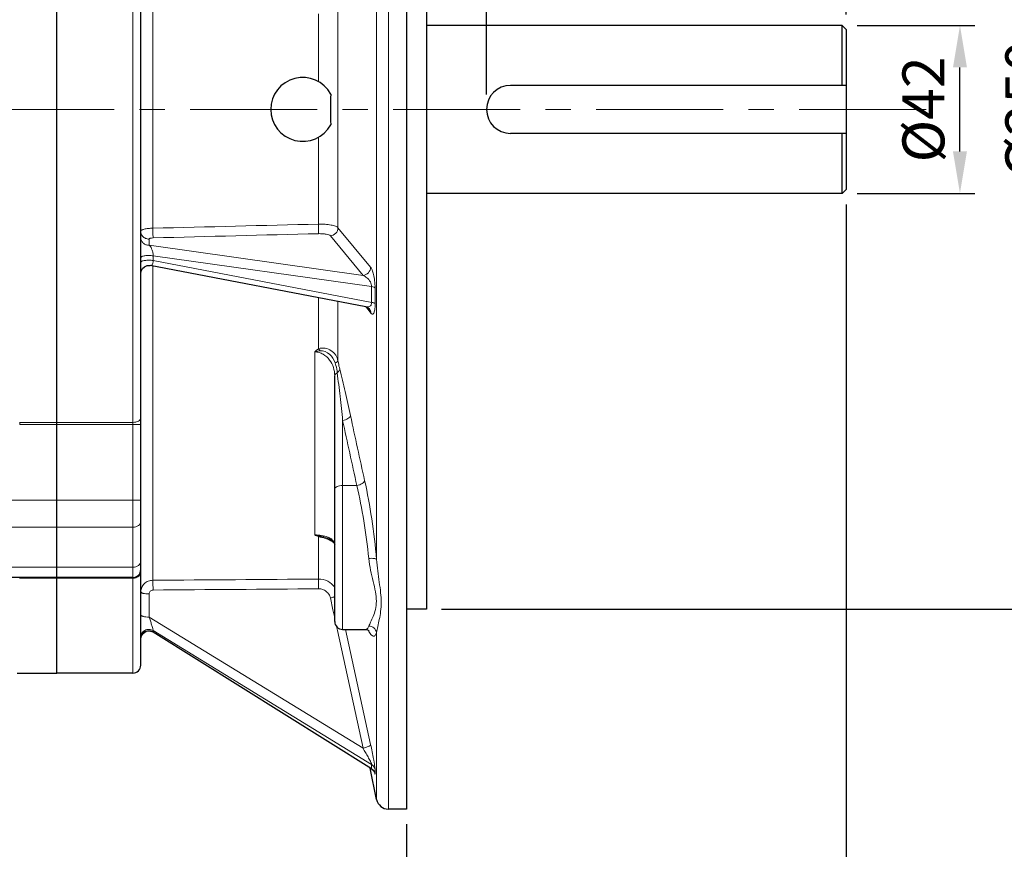
# Model space of a CAD drawing. Units: millimetres. Extents: x -21135 to -19674, y 3113 to 4120.
# Drawn here: x -20553 to -20306, y 3466 to 3674 of the extents above; entities that cross this region are included whole.
import ezdxf

# ---------------------------------------------------------------- set-up
doc = ezdxf.new("R2010")
doc.units = ezdxf.units.MM
doc.linetypes.add('CENTER', pattern=[50.8, 31.75, -6.35, 6.35, -6.35])
for name, color, linetype, lineweight in [('가는선', 4, 'Continuous', 9), ('외형선', 7, 'Continuous', 25), ('중심선', 1, 'CENTER', 18), ('치수선', 2, 'Continuous', 13)]:
    doc.layers.add(name, color=color, linetype=linetype, lineweight=lineweight)
doc.styles.add('굴림', font='gulim.ttc')
doc.dimstyles.new('Basic', dxfattribs={"dimscale": 3, "dimtxt": 3.5, "dimasz": 3.5, "dimexe": 1.25, "dimexo": 1.25, "dimgap": 1.25, "dimtad": 1, "dimdsep": 46, "dimtxsty": '굴림', "dimcen": 0, "dimadec": 1, "dimazin": 0, "dimtfac": 1, "dimtmove": 0, "dimatfit": 3, "dimfxl": 0, "dimarcsym": 0})

# ---------------------------------------------------------------- blocks, each defined once
blk = doc.blocks.new('*D1128')
at = {"layer": 'Defpoints', "color": 0}
for p in [(-20347.04, 3672.25), (-20317.59, 3672.25), (-20347.04, 3630.25)]:
    blk.add_point(p, dxfattribs=at)
at = {"layer": '치수선', "color": 0, "lineweight": -2}
for p, q in [((-20343.29, 3672.25), (-20313.84, 3672.25)), ((-20317.59, 3640.75), (-20317.59, 3661.75)), ((-20343.29, 3630.25), (-20313.84, 3630.25))]:
    blk.add_line(p, q, dxfattribs=at)
at = {"layer": '치수선', "color": 0}
for points in [[(-20315.84, 3661.75), (-20319.34, 3661.75), (-20317.59, 3672.25)], [(-20319.34, 3640.75), (-20315.84, 3640.75), (-20317.59, 3630.25)]]:
    blk.add_solid(points, dxfattribs=at)
at = {"layer": '치수선', "color": 0, "insert": (-20326.73, 3651.25), "char_height": 10.5, "attachment_point": 5, "rotation": 90, "style": '굴림'}
blk.add_mtext('{\\fISOCPEUR|b0|i0|c129|p34;%%C}42', dxfattribs=at)
blk = doc.blocks.new('*D1129')
at = {"layer": 'Defpoints', "color": 0}
for p in [(-20451.04, 3776.25), (-20291.84, 3776.25), (-20451.04, 3526.25)]:
    blk.add_point(p, dxfattribs=at)
at = {"layer": '치수선', "color": 0, "lineweight": -2}
for p, q in [((-20447.29, 3776.25), (-20288.09, 3776.25)), ((-20291.84, 3536.75), (-20291.84, 3765.75)), ((-20447.29, 3526.25), (-20288.09, 3526.25))]:
    blk.add_line(p, q, dxfattribs=at)
at = {"layer": '치수선', "color": 0}
for points in [[(-20290.09, 3765.75), (-20293.59, 3765.75), (-20291.84, 3776.25)], [(-20293.59, 3536.75), (-20290.09, 3536.75), (-20291.84, 3526.25)]]:
    blk.add_solid(points, dxfattribs=at)
at = {"layer": '치수선', "color": 0, "insert": (-20300.98, 3651.25), "char_height": 10.5, "attachment_point": 5, "rotation": 90, "style": '굴림'}
blk.add_mtext('{\\fISOCPEUR|b0|i0|c129|p34;%%C}250', dxfattribs=at)
blk = doc.blocks.new('*D1134')
at = {"layer": 'Defpoints', "color": 0}
for p in [(-20346.04, 3697.48), (-20346.04, 3671.25), (-20436.04, 3651.2)]:
    blk.add_point(p, dxfattribs=at)
at = {"layer": '치수선', "color": 0, "lineweight": -2}
for p, q in [((-20436.04, 3654.95), (-20436.04, 3701.23)), ((-20346.04, 3675), (-20346.04, 3701.23)), ((-20425.54, 3697.48), (-20356.54, 3697.48))]:
    blk.add_line(p, q, dxfattribs=at)
at = {"layer": '치수선', "color": 0}
for points in [[(-20425.54, 3699.23), (-20425.54, 3695.73), (-20436.04, 3697.48)], [(-20356.54, 3695.73), (-20356.54, 3699.23), (-20346.04, 3697.48)]]:
    blk.add_solid(points, dxfattribs=at)
at = {"layer": '치수선', "color": 0, "insert": (-20391.04, 3706.61), "char_height": 10.5, "attachment_point": 5, "style": '굴림'}
blk.add_mtext('90', dxfattribs=at)
blk = doc.blocks.new('*D1135')
at = {"layer": 'Defpoints', "color": 0}
for p in [(-20346.04, 3631.25), (-20456.04, 3476.25), (-20346.04, 3446)]:
    blk.add_point(p, dxfattribs=at)
at = {"layer": '치수선', "color": 0, "lineweight": -2}
for p, q in [((-20346.04, 3627.5), (-20346.04, 3442.25)), ((-20456.04, 3472.5), (-20456.04, 3442.25)), ((-20445.54, 3446), (-20356.54, 3446))]:
    blk.add_line(p, q, dxfattribs=at)
at = {"layer": '치수선', "color": 0}
for points in [[(-20445.54, 3447.75), (-20445.54, 3444.25), (-20456.04, 3446)], [(-20356.54, 3444.25), (-20356.54, 3447.75), (-20346.04, 3446)]]:
    blk.add_solid(points, dxfattribs=at)
at = {"layer": '치수선', "color": 0, "insert": (-20401.04, 3455.14), "char_height": 10.5, "attachment_point": 5, "style": '굴림'}
blk.add_mtext('110', dxfattribs=at)
blk = doc.blocks.new('*D1136')
at = {"layer": 'Defpoints', "color": 0}
for p in [(-20346.04, 3631.25), (-20968.54, 3535.67), (-20346.04, 3420.1)]:
    blk.add_point(p, dxfattribs=at)
at = {"layer": '치수선', "color": 0, "lineweight": -2}
for p, q in [((-20346.04, 3627.5), (-20346.04, 3416.35)), ((-20968.54, 3531.92), (-20968.54, 3416.35)), ((-20958.04, 3420.1), (-20356.54, 3420.1))]:
    blk.add_line(p, q, dxfattribs=at)
at = {"layer": '치수선', "color": 0}
for points in [[(-20958.04, 3421.85), (-20958.04, 3418.35), (-20968.54, 3420.1)], [(-20356.54, 3418.35), (-20356.54, 3421.85), (-20346.04, 3420.1)]]:
    blk.add_solid(points, dxfattribs=at)
at = {"layer": '치수선', "color": 0, "insert": (-20657.29, 3429.23), "char_height": 10.5, "attachment_point": 5, "style": '굴림'}
blk.add_mtext('623', dxfattribs=at)

msp = doc.modelspace()

# ---------------------------------------------------------------- linework, layer by layer
at = {"layer": '가는선', "linetype": 'Continuous'}
for p, q in [((-20460.599, 3826.248), (-20460.599, 3476.248)), ((-20524.536, 3510.248), (-20524.536, 3792.248)), ((-20463.536, 3538.676), (-20463.536, 3763.819)), ((-20519.536, 3676.174), (-20519.536, 3621.523)), ((-20473.203, 3675.978), (-20473.203, 3621.645)), ((-20478.097, 3658.211), (-20478.097, 3675.125)), ((-20478.097, 3622.56), (-20478.097, 3644.285)), ((-20465.041, 3611.769), (-20473.203, 3621.645)), ((-20466.946, 3609.74), (-20475.108, 3619.618)), ((-20520.484, 3618.822), (-20520.484, 3617.272)), ((-20520.484, 3617.272), (-20466.946, 3609.74)), ((-20519.456, 3614.616), (-20464.793, 3606.926)), ((-20519.456, 3614.616), (-20519.456, 3613.441)), ((-20519.536, 3612.062), (-20519.536, 3533.468)), ((-20464.779, 3602.983), (-20519.456, 3613.441)), ((-20463.901, 3602.663), (-20463.915, 3606.597)), ((-20478.097, 3591.368), (-20478.097, 3604.136)), ((-20473.203, 3588.377), (-20473.203, 3603.2)), ((-20466.244, 3601.859), (-20465.691, 3601.16)), ((-20465.691, 3601.16), (-20464.997, 3600.285)), ((-20479.036, 3590.582), (-20479.036, 3544.825)), ((-20543.536, 3572.964), (-20552.864, 3572.963)), ((-20522.536, 3572.409), (-20552.843, 3572.409)), ((-20524.536, 3572.964), (-20543.536, 3572.964)), ((-20472.036, 3521.182), (-20472.036, 3573.441)), ((-20468.489, 3557.182), (-20472.036, 3557.182)), ((-20522.536, 3553.504), (-20573.536, 3553.504)), ((-20524.536, 3546.763), (-20572.536, 3546.763)), ((-20478.097, 3533.766), (-20478.097, 3544.381)), ((-20524.536, 3536.758), (-20572.536, 3536.758)), ((-20552.864, 3533.976), (-20524.536, 3533.976)), ((-20520.484, 3530.054), (-20520.484, 3524.268)), ((-20474.455, 3526.038), (-20475.108, 3529.048)), ((-20474.036, 3524.111), (-20474.455, 3526.038)), ((-20520.484, 3524.268), (-20466.946, 3491.467)), ((-20519.456, 3520.551), (-20519.474, 3520.504)), ((-20519.456, 3520.865), (-20464.793, 3487.376)), ((-20519.456, 3520.865), (-20519.456, 3520.551)), ((-20464.779, 3486.311), (-20519.456, 3520.551)), ((-20473.338, 3520.899), (-20473.564, 3521.938)), ((-20466.946, 3491.467), (-20473.338, 3520.899)), ((-20465.041, 3492.379), (-20471.297, 3521.182)), ((-20463.536, 3520.39), (-20463.536, 3478.633)), ((-20464.791, 3487.022), (-20464.793, 3487.376)), ((-20464.786, 3486.667), (-20464.791, 3487.022)), ((-20464.779, 3486.311), (-20464.786, 3486.667)), ((-20463.913, 3485.793), (-20463.915, 3486.146)), ((-20463.901, 3485.083), (-20463.913, 3485.793))]:
    msp.add_line(p, q, dxfattribs=at)
for centre, radius, start, end in [((-19803.261, 3607.373), 661.533, 180.038726, 180.380238), ((-17433.998, 4229.282), 3105.851, 192.167439, 192.474116), ((-17464.166, 4221.149), 3076.817, 192.152368, 192.462273), ((-20477.936, 3538.069), 6.062, 58.47203, 62.76569), ((-20477.517, 3538.749), 5.264, 53.3873, 58.48644), ((-20477.118, 3539.29), 4.592, 49.15302, 53.36351), ((-20456.56, 3525.734), 10.256, 207.51977, 208.2581), ((-20465.824, 3484.618), 1.989, 43.30364, 58.31565)]:
    msp.add_arc(centre, radius, start, end, dxfattribs=at)
for points, knots in [([(-20519.536, 3621.523), (-20519.919, 3621.52), (-20520.477, 3621.49), (-20521.185, 3621.392), (-20521.634, 3621.3), (-20522.01, 3621.186), (-20522.322, 3621.052), (-20522.536, 3620.876), (-20522.536, 3620.754)], [0, 0, 0, 0, 0.359123, 0.5226482, 0.6677176, 0.7897341, 0.885475, 1, 1, 1, 1]), ([(-20519.536, 3621.523), (-20519.523, 3621.023), (-20519.505, 3620.218), (-20519.484, 3619.412), (-20519.484, 3619.107)], [0, 0, 0, 0, 0.6204573, 1, 1, 1, 1]), ([(-20473.203, 3621.645), (-20473.271, 3621.725), (-20473.473, 3621.874), (-20474.049, 3622.137), (-20475.052, 3622.375), (-20476.483, 3622.542), (-20477.539, 3622.569), (-20478.097, 3622.56)], [0, 0, 0, 0, 0.062406, 0.145865, 0.3744952, 0.6692435, 1, 1, 1, 1]), ([(-20478.097, 3622.56), (-20478.084, 3622.064), (-20478.066, 3621.264), (-20478.045, 3620.464), (-20478.045, 3620.161)], [0, 0, 0, 0, 0.6209178, 1, 1, 1, 1]), ([(-20473.204, 3621.645), (-20473.206, 3621.151), (-20473.621, 3620.131), (-20474.611, 3619.658), (-20475.108, 3619.618)], [0, 0, 0, 0, 0.4975943, 1, 1, 1, 1]), ([(-20522.536, 3620.754), (-20522.536, 3620.532), (-20522.455, 3620.085), (-20522.223, 3619.694), (-20522.079, 3619.524)], [0, 0, 0, 0, 0.4978938, 1, 1, 1, 1]), ([(-20522.536, 3619.203), (-20522.536, 3618.947), (-20522.427, 3618.427), (-20521.965, 3617.778), (-20521.282, 3617.354), (-20520.748, 3617.265), (-20520.484, 3617.272)], [0, 0, 0, 0, 0.2459235, 0.4942862, 0.7460135, 1, 1, 1, 1]), ([(-20522.079, 3619.524), (-20521.886, 3619.299), (-20521.389, 3618.931), (-20520.783, 3618.815), (-20520.484, 3618.822)], [0, 0, 0, 0, 0.4970808, 1, 1, 1, 1]), ([(-20519.484, 3619.107), (-20519.721, 3619.101), (-20520.046, 3619.062), (-20520.375, 3618.959), (-20520.484, 3618.865), (-20520.484, 3618.822)], [0, 0, 0, 0, 0.6638914, 0.8822286, 1, 1, 1, 1]), ([(-20475.108, 3619.618), (-20475.202, 3619.732), (-20475.562, 3619.905), (-20476.214, 3620.063), (-20477.078, 3620.159), (-20477.71, 3620.169), (-20478.045, 3620.161)], [0, 0, 0, 0, 0.1459044, 0.3746689, 0.6693069, 1, 1, 1, 1]), ([(-20520.484, 3617.272), (-20520.354, 3617.18), (-20520.099, 3616.906), (-20519.781, 3616.342), (-20519.524, 3615.561), (-20519.45, 3614.949), (-20519.456, 3614.616)], [0, 0, 0, 0, 0.1624524, 0.3767962, 0.6588442, 1, 1, 1, 1]), ([(-20522.536, 3614.18), (-20522.536, 3614.232), (-20522.45, 3614.354), (-20522.227, 3614.464), (-20521.898, 3614.568), (-20521.475, 3614.643), (-20520.987, 3614.691), (-20520.306, 3614.707), (-20519.79, 3614.671), (-20519.456, 3614.616)], [0, 0, 0, 0, 0.0477449, 0.1233935, 0.2312327, 0.3667893, 0.5217709, 0.6862369, 1, 1, 1, 1]), ([(-20522.536, 3613.005), (-20522.536, 3613.057), (-20522.45, 3613.179), (-20522.227, 3613.289), (-20521.898, 3613.393), (-20521.475, 3613.468), (-20520.987, 3613.516), (-20520.306, 3613.532), (-20519.79, 3613.496), (-20519.456, 3613.441)], [0, 0, 0, 0, 0.0477469, 0.1233963, 0.2312354, 0.3667915, 0.5217725, 0.6862378, 1, 1, 1, 1]), ([(-20519.456, 3613.441), (-20519.452, 3613.221), (-20519.478, 3612.853), (-20519.637, 3612.41), (-20519.888, 3612.178), (-20520.078, 3612.166), (-20520.159, 3612.181)], [0, 0, 0, 0, 0.4054801, 0.6729711, 0.8492891, 1, 1, 1, 1]), ([(-20465.041, 3611.769), (-20465.042, 3611.274), (-20465.457, 3610.253), (-20466.448, 3609.78), (-20466.946, 3609.74)], [0, 0, 0, 0, 0.4975853, 1, 1, 1, 1]), ([(-20463.915, 3606.597), (-20463.916, 3607.21), (-20463.991, 3608.349), (-20464.252, 3609.857), (-20464.588, 3610.979), (-20464.876, 3611.57), (-20465.041, 3611.769)], [0, 0, 0, 0, 0.3435727, 0.6380099, 0.8552809, 1, 1, 1, 1]), ([(-20464.793, 3606.926), (-20464.786, 3607.325), (-20465.068, 3608.185), (-20465.881, 3609.141), (-20466.6, 3609.596), (-20466.946, 3609.74)], [0, 0, 0, 0, 0.3230207, 0.6970785, 1, 1, 1, 1]), ([(-20463.916, 3606.597), (-20463.948, 3606.637), (-20464.049, 3606.711), (-20464.339, 3606.838), (-20464.601, 3606.894), (-20464.793, 3606.926)], [0, 0, 0, 0, 0.1621959, 0.3847288, 1, 1, 1, 1]), ([(-20466.233, 3601.867), (-20466.004, 3601.823), (-20465.638, 3601.808), (-20465.179, 3601.998), (-20464.998, 3602.19), (-20464.93, 3602.307)], [0, 0, 0, 0, 0.4791727, 0.7215838, 1, 1, 1, 1]), ([(-20464.997, 3600.285), (-20464.902, 3600.165), (-20464.719, 3599.975), (-20464.408, 3600.066), (-20464.241, 3600.29), (-20464.098, 3600.647), (-20463.984, 3601.173), (-20463.911, 3601.863), (-20463.899, 3602.381), (-20463.901, 3602.663)], [0, 0, 0, 0, 0.1367708, 0.1922205, 0.2670478, 0.3784754, 0.5368377, 0.7464076, 1, 1, 1, 1]), ([(-20464.93, 3602.307), (-20464.905, 3602.35), (-20464.803, 3602.559), (-20464.773, 3602.8), (-20464.779, 3602.983)], [0, 0, 0, 0, 0.2116772, 1, 1, 1, 1]), ([(-20463.901, 3602.663), (-20463.933, 3602.703), (-20464.034, 3602.775), (-20464.325, 3602.899), (-20464.587, 3602.952), (-20464.779, 3602.983)], [0, 0, 0, 0, 0.161498, 0.3838468, 1, 1, 1, 1]), ([(-20464.997, 3600.285), (-20464.999, 3600.486), (-20465.067, 3600.887), (-20465.264, 3601.245), (-20465.387, 3601.401)], [0, 0, 0, 0, 0.5025185, 1, 1, 1, 1]), ([(-20479.036, 3590.582), (-20478.897, 3590.73), (-20478.59, 3591.001), (-20478.266, 3591.251), (-20478.097, 3591.368)], [0, 0, 0, 0, 0.4965271, 1, 1, 1, 1]), ([(-20474.036, 3584.615), (-20474.036, 3585.31), (-20474.251, 3586.718), (-20475.206, 3588.648), (-20476.562, 3589.906), (-20477.919, 3590.479), (-20478.664, 3590.582), (-20479.036, 3590.582)], [0, 0, 0, 0, 0.2431647, 0.4893748, 0.7408988, 0.8698776, 1, 1, 1, 1]), ([(-20478.097, 3591.368), (-20477.57, 3591.586), (-20476.381, 3591.636), (-20475.076, 3591.089), (-20474.252, 3590.397), (-20473.607, 3589.594), (-20473.311, 3588.869), (-20473.203, 3588.377)], [0, 0, 0, 0, 0.2660796, 0.5218883, 0.6448257, 0.7647878, 1, 1, 1, 1]), ([(-20477.687, 3590.869), (-20477.72, 3590.913), (-20477.85, 3591.085), (-20477.989, 3591.25), (-20478.097, 3591.368)], [0, 0, 0, 0, 0.2563069, 1, 1, 1, 1]), ([(-20477.687, 3590.869), (-20476.839, 3590.977), (-20475.078, 3590.162), (-20474.192, 3588.657), (-20473.929, 3587.863)], [0, 0, 0, 0, 0.5053299, 1, 1, 1, 1]), ([(-20473.929, 3587.863), (-20473.76, 3587.931), (-20473.492, 3588.059), (-20473.248, 3588.267), (-20473.203, 3588.377)], [0, 0, 0, 0, 0.606806, 1, 1, 1, 1]), ([(-20473.929, 3587.863), (-20473.859, 3587.651), (-20473.611, 3586.831), (-20473.447, 3585.985), (-20473.383, 3585.354)], [0, 0, 0, 0, 0.2597248, 1, 1, 1, 1]), ([(-20473.203, 3588.377), (-20473.172, 3588.189), (-20473.053, 3587.492), (-20472.903, 3586.8), (-20472.773, 3586.3)], [0, 0, 0, 0, 0.2690491, 1, 1, 1, 1]), ([(-20474.036, 3584.615), (-20474.036, 3584.761), (-20473.865, 3585.097), (-20473.562, 3585.273), (-20473.383, 3585.354)], [0, 0, 0, 0, 0.4274522, 1, 1, 1, 1]), ([(-20473.384, 3585.354), (-20473.298, 3585.42), (-20473.015, 3585.671), (-20472.801, 3586.029), (-20472.773, 3586.3)], [0, 0, 0, 0, 0.2844749, 1, 1, 1, 1]), ([(-20473.383, 3585.354), (-20473.143, 3583.396), (-20472.689, 3579.426), (-20472.253, 3575.454), (-20472.036, 3573.441)], [0, 0, 0, 0, 0.4935112, 1, 1, 1, 1]), ([(-20472.773, 3586.3), (-20472.283, 3584.426), (-20471.372, 3580.549), (-20470.51, 3576.662), (-20470.079, 3574.664)], [0, 0, 0, 0, 0.4865945, 1, 1, 1, 1]), ([(-20472.036, 3573.441), (-20471.795, 3573.48), (-20471.336, 3573.597), (-20470.732, 3573.875), (-20470.286, 3574.221), (-20470.104, 3574.522), (-20470.079, 3574.664)], [0, 0, 0, 0, 0.3033231, 0.5855049, 0.8205582, 1, 1, 1, 1]), ([(-20552.843, 3572.409), (-20552.831, 3572.456), (-20552.84, 3572.555), (-20552.846, 3572.696), (-20552.841, 3572.832), (-20552.845, 3572.921), (-20552.843, 3572.963)], [0, 0, 0, 0, 0.2632015, 0.5228934, 0.7695243, 1, 1, 1, 1]), ([(-20524.536, 3572.964), (-20524.279, 3572.964), (-20523.79, 3573.015), (-20523.147, 3573.24), (-20522.676, 3573.586), (-20522.536, 3573.924), (-20522.536, 3574.074)], [0, 0, 0, 0, 0.3108503, 0.5902273, 0.8177804, 1, 1, 1, 1]), ([(-20468.489, 3557.182), (-20468.246, 3557.222), (-20467.784, 3557.341), (-20467.179, 3557.626), (-20466.732, 3557.975), (-20466.554, 3558.28), (-20466.531, 3558.422)], [0, 0, 0, 0, 0.3041425, 0.5862945, 0.8211081, 1, 1, 1, 1]), ([(-20466.531, 3558.422), (-20465.831, 3555.254), (-20464.664, 3548.69), (-20463.855, 3542.076), (-20463.536, 3538.676)], [0, 0, 0, 0, 0.487254, 1, 1, 1, 1]), ([(-20474.036, 3556.182), (-20474.036, 3556.319), (-20473.886, 3556.633), (-20473.417, 3556.935), (-20472.779, 3557.137), (-20472.292, 3557.182), (-20472.036, 3557.182)], [0, 0, 0, 0, 0.1711362, 0.3961397, 0.680401, 1, 1, 1, 1]), ([(-20468.489, 3557.182), (-20467.789, 3554.258), (-20466.622, 3548.194), (-20465.813, 3542.075), (-20465.493, 3538.93)], [0, 0, 0, 0, 0.4874353, 1, 1, 1, 1]), ([(-20524.536, 3546.763), (-20524.279, 3546.763), (-20523.781, 3546.827), (-20523.129, 3547.107), (-20522.661, 3547.543), (-20522.536, 3547.932), (-20522.536, 3548.111)], [0, 0, 0, 0, 0.2927709, 0.5625704, 0.7960568, 1, 1, 1, 1]), ([(-20478.097, 3544.381), (-20478.263, 3544.445), (-20478.581, 3544.583), (-20478.892, 3544.737), (-20479.036, 3544.825)], [0, 0, 0, 0, 0.513782, 1, 1, 1, 1]), ([(-20479.036, 3544.825), (-20478.444, 3544.825), (-20477.349, 3544.738), (-20476.281, 3544.467), (-20475.814, 3544.287)], [0, 0, 0, 0, 0.5415667, 1, 1, 1, 1]), ([(-20477.687, 3544.534), (-20477.8, 3544.562), (-20478.247, 3544.671), (-20478.698, 3544.763), (-20479.036, 3544.824)], [0, 0, 0, 0, 0.2530539, 1, 1, 1, 1]), ([(-20477.687, 3544.534), (-20477.721, 3544.53), (-20477.865, 3544.502), (-20478.001, 3544.439), (-20478.097, 3544.381)], [0, 0, 0, 0, 0.2314652, 1, 1, 1, 1]), ([(-20476.319, 3543.935), (-20476.613, 3544.03), (-20477.203, 3544.191), (-20477.802, 3544.312), (-20478.097, 3544.381)], [0, 0, 0, 0, 0.5052511, 1, 1, 1, 1]), ([(-20475.937, 3544.041), (-20476.212, 3544.143), (-20476.792, 3544.324), (-20477.383, 3544.458), (-20477.687, 3544.534)], [0, 0, 0, 0, 0.4833791, 1, 1, 1, 1]), ([(-20475.161, 3543.46), (-20475.251, 3543.506), (-20475.626, 3543.688), (-20476.018, 3543.837), (-20476.319, 3543.935)], [0, 0, 0, 0, 0.2408025, 1, 1, 1, 1]), ([(-20475.814, 3544.287), (-20475.765, 3544.269), (-20475.579, 3544.195), (-20475.398, 3544.111), (-20475.267, 3544.042)], [0, 0, 0, 0, 0.2627363, 1, 1, 1, 1]), ([(-20475.267, 3544.042), (-20475.094, 3543.952), (-20474.723, 3543.726), (-20474.258, 3543.293), (-20474.074, 3542.883), (-20474.047, 3542.693)], [0, 0, 0, 0, 0.311771, 0.691993, 1, 1, 1, 1]), ([(-20524.536, 3536.758), (-20524.278, 3536.758), (-20523.776, 3536.829), (-20523.119, 3537.14), (-20522.655, 3537.624), (-20522.536, 3538.04), (-20522.536, 3538.235)], [0, 0, 0, 0, 0.2834791, 0.5486305, 0.7854537, 1, 1, 1, 1]), ([(-20465.493, 3538.93), (-20465.269, 3538.949), (-20464.845, 3538.968), (-20464.265, 3538.938), (-20463.834, 3538.857), (-20463.593, 3538.751), (-20463.536, 3538.676)], [0, 0, 0, 0, 0.3360514, 0.6332093, 0.8595948, 1, 1, 1, 1]), ([(-20465.493, 3538.93), (-20465.392, 3537.934), (-20465.071, 3536.004), (-20464.42, 3533.242), (-20463.812, 3530.683), (-20463.51, 3528.309), (-20463.751, 3526.2), (-20464.339, 3524.481), (-20464.964, 3523.139), (-20465.362, 3522.358), (-20465.493, 3522.01)], [0, 0, 0, 0, 0.1722061, 0.3359167, 0.4881171, 0.625012, 0.7451364, 0.8495315, 0.936187, 1, 1, 1, 1]), ([(-20463.536, 3538.676), (-20463.414, 3536.767), (-20463.011, 3534.001), (-20462.514, 3530.432), (-20462.349, 3527.994), (-20462.49, 3525.752), (-20462.841, 3523.749), (-20463.233, 3521.995), (-20463.465, 3520.9), (-20463.536, 3520.39)], [0, 0, 0, 0, 0.3111924, 0.4537858, 0.5861059, 0.7076116, 0.8181364, 0.9163886, 1, 1, 1, 1]), ([(-20523.771, 3534.103), (-20523.428, 3534.221), (-20522.808, 3534.61), (-20522.536, 3535.312), (-20522.536, 3535.64)], [0, 0, 0, 0, 0.5247947, 1, 1, 1, 1]), ([(-20519.536, 3533.468), (-20519.926, 3533.467), (-20520.71, 3533.317), (-20521.706, 3532.675), (-20522.378, 3531.714), (-20522.536, 3530.948), (-20522.536, 3530.572)], [0, 0, 0, 0, 0.2542782, 0.5061335, 0.7543995, 1, 1, 1, 1]), ([(-20519.536, 3533.468), (-20519.525, 3533.351), (-20519.513, 3533.038), (-20519.489, 3532.225), (-20519.484, 3531.529), (-20519.484, 3531.028)], [0, 0, 0, 0, 0.1442231, 0.384263, 1, 1, 1, 1]), ([(-20473.998, 3531.726), (-20474.456, 3532.356), (-20475.712, 3533.41), (-20477.306, 3533.769), (-20478.097, 3533.766)], [0, 0, 0, 0, 0.4962077, 1, 1, 1, 1]), ([(-20478.097, 3533.766), (-20478.086, 3533.648), (-20478.074, 3533.334), (-20478.051, 3532.523), (-20478.045, 3531.829), (-20478.045, 3531.33)], [0, 0, 0, 0, 0.1458462, 0.3861538, 1, 1, 1, 1]), ([(-20522.536, 3530.572), (-20522.536, 3530.487), (-20522.39, 3530.363), (-20522.174, 3530.27), (-20521.8, 3530.157), (-20521.231, 3530.074), (-20520.744, 3530.053), (-20520.484, 3530.054)], [0, 0, 0, 0, 0.1164723, 0.2128532, 0.3351122, 0.6433314, 1, 1, 1, 1]), ([(-20519.484, 3531.028), (-20519.738, 3531.026), (-20520.261, 3530.823), (-20520.484, 3530.303), (-20520.484, 3530.054)], [0, 0, 0, 0, 0.5060442, 1, 1, 1, 1]), ([(-20475.108, 3529.048), (-20475.178, 3529.369), (-20475.436, 3529.995), (-20476.121, 3530.744), (-20477.025, 3531.226), (-20477.706, 3531.333), (-20478.045, 3531.33)], [0, 0, 0, 0, 0.2462548, 0.4948012, 0.746273, 1, 1, 1, 1]), ([(-20474.015, 3529.369), (-20474.097, 3529.336), (-20474.454, 3529.206), (-20474.823, 3529.108), (-20475.108, 3529.048)], [0, 0, 0, 0, 0.2330212, 1, 1, 1, 1]), ([(-20522.536, 3524.785), (-20522.536, 3524.7), (-20522.39, 3524.576), (-20522.174, 3524.484), (-20521.8, 3524.371), (-20521.231, 3524.288), (-20520.744, 3524.266), (-20520.484, 3524.268)], [0, 0, 0, 0, 0.1164722, 0.2128531, 0.3351121, 0.6433313, 1, 1, 1, 1]), ([(-20520.484, 3524.268), (-20520.368, 3523.952), (-20520.144, 3523.316), (-20519.88, 3522.519), (-20519.69, 3521.894), (-20519.569, 3521.472), (-20519.492, 3521.135), (-20519.451, 3520.939), (-20519.456, 3520.865)], [0, 0, 0, 0, 0.2831307, 0.5690163, 0.7069414, 0.833999, 0.9379386, 1, 1, 1, 1]), ([(-20522.536, 3519.239), (-20522.536, 3519.581), (-20522.336, 3520.283), (-20521.534, 3521.019), (-20520.465, 3521.264), (-20519.755, 3521.051), (-20519.456, 3520.865)], [0, 0, 0, 0, 0.2453737, 0.4945316, 0.7473605, 1, 1, 1, 1]), ([(-20522.355, 3519.727), (-20522.179, 3520.1), (-20521.553, 3520.748), (-20520.669, 3520.895), (-20520.253, 3520.837)], [0, 0, 0, 0, 0.4956985, 1, 1, 1, 1]), ([(-20465.493, 3522.01), (-20465.54, 3521.887), (-20465.635, 3521.67), (-20465.813, 3521.4), (-20466.017, 3521.225), (-20466.176, 3521.183), (-20466.25, 3521.182)], [0, 0, 0, 0, 0.3334162, 0.6000433, 0.8133301, 1, 1, 1, 1]), ([(-20463.536, 3520.39), (-20463.587, 3520.243), (-20463.692, 3519.988), (-20463.895, 3519.68), (-20464.143, 3519.499), (-20464.434, 3519.496), (-20464.716, 3519.657), (-20465.149, 3520.095), (-20465.413, 3520.543), (-20465.593, 3520.878)], [0, 0, 0, 0, 0.1466319, 0.2585533, 0.3443693, 0.422861, 0.5172488, 0.6417193, 1, 1, 1, 1]), ([(-20465.493, 3522.011), (-20465.041, 3522), (-20464.124, 3521.668), (-20463.62, 3520.827), (-20463.536, 3520.39)], [0, 0, 0, 0, 0.5041274, 1, 1, 1, 1]), ([(-20465.041, 3492.379), (-20465.042, 3492.289), (-20465.24, 3492.08), (-20465.642, 3491.865), (-20466.242, 3491.636), (-20466.699, 3491.519), (-20466.946, 3491.467)], [0, 0, 0, 0, 0.124605, 0.346876, 0.6516189, 1, 1, 1, 1]), ([(-20464.793, 3487.376), (-20464.79, 3487.417), (-20464.822, 3487.527), (-20464.889, 3487.71), (-20464.99, 3487.94), (-20465.154, 3488.286), (-20465.385, 3488.739), (-20465.681, 3489.289), (-20465.989, 3489.842), (-20466.407, 3490.571), (-20466.729, 3491.111), (-20466.946, 3491.467)], [0, 0, 0, 0, 0.0272132, 0.0717534, 0.1273908, 0.1888425, 0.3202298, 0.4561188, 0.5931824, 0.7299945, 1, 1, 1, 1]), ([(-20463.915, 3486.146), (-20463.916, 3486.273), (-20463.954, 3486.606), (-20464.037, 3487.193), (-20464.161, 3487.938), (-20464.367, 3489.083), (-20464.658, 3490.574), (-20464.91, 3491.778), (-20465.041, 3492.379)], [0, 0, 0, 0, 0.0603406, 0.1580829, 0.2808302, 0.4178339, 0.7090305, 1, 1, 1, 1]), ([(-20464.819, 3486.278), (-20464.809, 3486.272), (-20464.775, 3486.26), (-20464.777, 3486.298), (-20464.779, 3486.311)], [0, 0, 0, 0, 0.4590373, 1, 1, 1, 1]), ([(-20463.916, 3486.146), (-20463.97, 3486.395), (-20464.185, 3486.88), (-20464.573, 3487.239), (-20464.793, 3487.376)], [0, 0, 0, 0, 0.4968271, 1, 1, 1, 1]), ([(-20464.1, 3485.476), (-20464.089, 3485.437), (-20464.052, 3485.309), (-20464.013, 3485.182), (-20463.98, 3485.096)], [0, 0, 0, 0, 0.3032957, 1, 1, 1, 1]), ([(-20463.98, 3485.096), (-20463.97, 3485.067), (-20463.955, 3485.029), (-20463.934, 3484.994), (-20463.921, 3484.978), (-20463.906, 3484.987), (-20463.904, 3485.009), (-20463.9, 3485.041), (-20463.9, 3485.068), (-20463.901, 3485.083)], [0, 0, 0, 0, 0.3751526, 0.485884, 0.5474035, 0.5887412, 0.6697299, 0.8060554, 1, 1, 1, 1])]:
    msp.add_open_spline(points, degree=3, knots=knots, dxfattribs=at)
for points in [[(-20478.097, 3622.56), (-20491.91, 3622.214), (-20505.723, 3621.868), (-20519.536, 3621.523)], [(-20478.045, 3620.161), (-20491.858, 3619.809), (-20505.671, 3619.458), (-20519.484, 3619.107)], [(-20479.036, 3590.582), (-20478.598, 3590.72), (-20478.143, 3590.81), (-20477.687, 3590.869)], [(-20524.536, 3533.976), (-20524.277, 3533.976), (-20524.015, 3534.019), (-20523.771, 3534.103)], [(-20478.097, 3533.766), (-20491.91, 3533.665), (-20505.723, 3533.566), (-20519.536, 3533.468)], [(-20478.045, 3531.33), (-20491.858, 3531.228), (-20505.671, 3531.127), (-20519.484, 3531.028)], [(-20520.253, 3520.837), (-20519.973, 3520.798), (-20519.696, 3520.699), (-20519.456, 3520.551)], [(-20522.536, 3518.924), (-20522.536, 3519.198), (-20522.472, 3519.479), (-20522.355, 3519.727)], [(-20463.901, 3485.083), (-20463.973, 3485.415), (-20464.144, 3485.735), (-20464.376, 3485.982)]]:
    msp.add_open_spline(points, degree=3, dxfattribs=at)
at = {"layer": '외형선', "linetype": 'Continuous'}
for p, q in [((-20456.036, 3826.248), (-20456.036, 3476.248)), ((-20522.536, 3512.249), (-20522.536, 3790.247)), ((-20451.036, 3776.248), (-20451.036, 3526.248)), ((-20543.536, 3510.249), (-20543.536, 3768.351)), ((-20347.036, 3672.248), (-20451.036, 3672.248)), ((-20347.036, 3657.248), (-20347.036, 3672.248)), ((-20347.036, 3672.248), (-20346.036, 3671.248)), ((-20346.036, 3671.248), (-20346.036, 3631.248)), ((-20346.036, 3657.248), (-20430.036, 3657.248)), ((-20346.036, 3645.248), (-20430.036, 3645.248)), ((-20347.036, 3630.248), (-20347.036, 3645.248)), ((-20346.036, 3631.248), (-20347.036, 3630.248)), ((-20347.036, 3630.248), (-20451.036, 3630.248)), ((-20466.237, 3601.868), (-20520.164, 3612.182)), ((-20466.234, 3601.867), (-20466.233, 3601.867)), ((-20465.387, 3601.401), (-20465.387, 3601.401)), ((-20474.036, 3523.183), (-20474.036, 3584.615)), ((-20475.936, 3544.04), (-20475.937, 3544.041)), ((-20524.536, 3534.144), (-20572.536, 3534.144)), ((-20451.036, 3526.248), (-20456.036, 3526.248)), ((-20520.349, 3520.801), (-20519.554, 3520.552)), ((-20519.554, 3520.552), (-20519.475, 3520.505)), ((-20464.821, 3486.279), (-20519.488, 3520.513)), ((-20472.036, 3521.182), (-20466.272, 3521.182)), ((-20466.25, 3521.182), (-20466.255, 3521.182)), ((-20465.46, 3520.944), (-20465.46, 3520.944)), ((-20522.536, 3518.809), (-20522.372, 3519.602)), ((-20553.472, 3510.248), (-20543.536, 3510.248)), ((-20524.536, 3510.248), (-20543.536, 3510.248)), ((-20463.536, 3478.633), (-20465.186, 3486.508)), ((-20464.108, 3485.497), (-20464.072, 3485.416)), ((-20456.036, 3476.248), (-20460.599, 3476.248))]:
    msp.add_line(p, q, dxfattribs=at)
for points in [[(-20522.536, 3610.217), (-20522.446, 3610.81), (-20522.136, 3611.418), (-20521.604, 3611.908), (-20520.91, 3612.182), (-20520.16, 3612.182)], [(-20466.234, 3601.867), (-20466.081, 3601.83), (-20465.62, 3601.612), (-20465.402, 3601.419), (-20465.387, 3601.401)], [(-20475.936, 3544.04), (-20474.936, 3543.556), (-20474.307, 3543.046), (-20474.06, 3542.669), (-20474.036, 3542.534)], [(-20522.372, 3519.602), (-20521.891, 3520.28), (-20521.175, 3520.704), (-20520.349, 3520.801)], [(-20466.25, 3521.182), (-20465.98, 3521.157), (-20465.462, 3520.945), (-20465.407, 3520.901)], [(-20464.819, 3486.278), (-20464.702, 3486.199), (-20464.44, 3485.97)], [(-20464.44, 3485.97), (-20464.24, 3485.724), (-20464.108, 3485.497)]]:
    msp.add_lwpolyline(points, dxfattribs=at)
for centre, radius, start, end in [((-20482.036, 3651.248), 8, 28.70109, 331.29891), ((-20430.036, 3651.248), 6, 90, 270), ((-20378.458, 3651.248), 96.637, 177.72154, 182.27846), ((-20524.536, 3536.144), 2, 270, 0), ((-20472.036, 3523.182), 2, 180, 270), ((-20524.536, 3512.248), 2, 270, 0), ((-20460.599, 3479.248), 3, 191.83365, 270)]:
    msp.add_arc(centre, radius, start, end, dxfattribs=at)
at = {"layer": '중심선'}
msp.add_line((-20326.036, 3651.248), (-20988.536, 3651.248), dxfattribs=at)

# ---------------------------------------------------------------- dimensions: what is measured, and where the dimension line sits
at = {"layer": '치수선'}
for base, p1, p2, picture, middle in [((-20291.844, 3776.248), (-20451.036, 3526.248), (-20451.036, 3776.248), '*D1129', (-20300.975, 3651.248)), ((-20317.593, 3672.248), (-20347.036, 3630.248), (-20347.036, 3672.248), '*D1128', (-20326.73, 3651.248))]:
    dim = msp.add_linear_dim(base=base, p1=p1, p2=p2, angle=90, text='{\\fISOCPEUR|b0|i0|c129|p34;%%C}<>', dimstyle='Basic', dxfattribs=at)
    dim.commit()
    dim.dimension.update_dxf_attribs({"geometry": picture, "text_midpoint": middle})
for base, p1, p2, picture, middle in [((-20346.036, 3697.481), (-20436.036, 3651.204), (-20346.036, 3671.248), '*D1134', (-20391.036, 3706.612)), ((-20346.036, 3445.999), (-20456.036, 3476.248), (-20346.036, 3631.248), '*D1135', (-20401.036, 3455.141))]:
    dim = msp.add_linear_dim(base=base, p1=p1, p2=p2, dimstyle='Basic', dxfattribs=at)
    dim.commit()
    dim.dimension.update_dxf_attribs({"geometry": picture, "text_midpoint": middle})
dim = msp.add_linear_dim(base=(-20346.035995529, 3420.098257061), p1=(-20968.535995529, 3535.667184627), p2=(-20346.035995529, 3631.247864452), dimstyle='Basic', override={"dimdec": 0}, dxfattribs=at)
dim.commit()
dim.dimension.update_dxf_attribs({"geometry": '*D1136', "text_midpoint": (-20657.285995529, 3429.229507061)})

doc.saveas('drawing.dxf')
